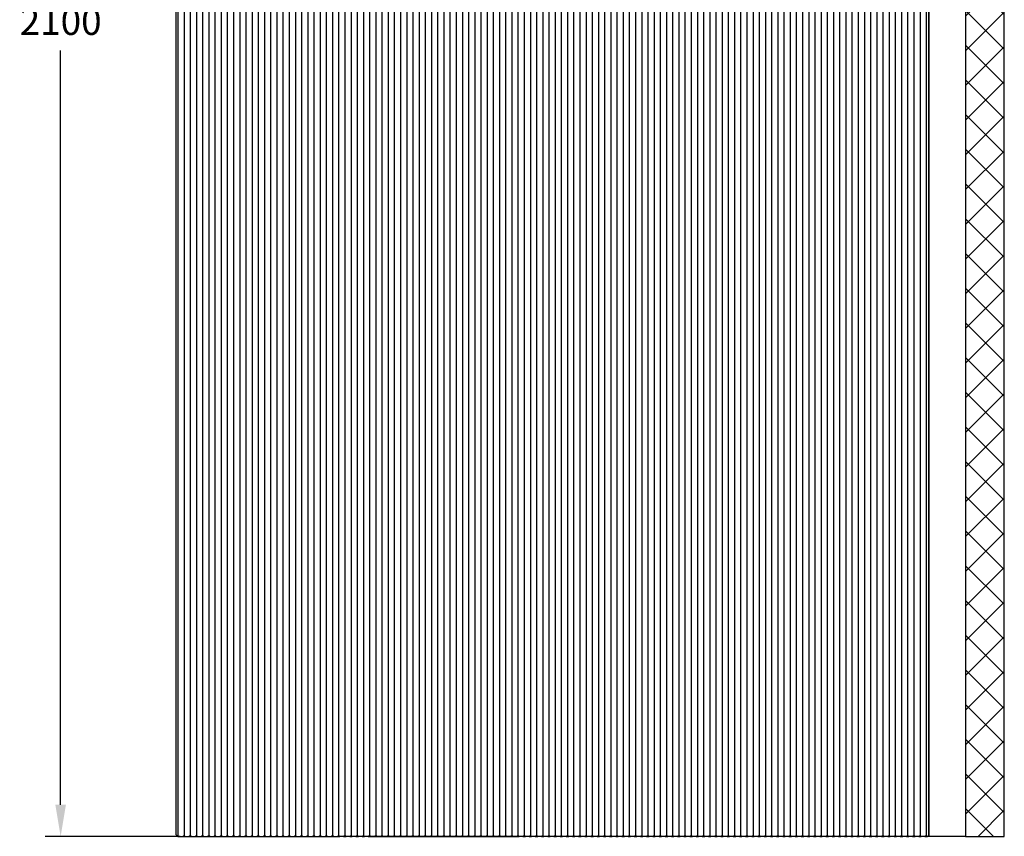
# Model space of a CAD drawing. Units: inches. Extents: x 8289 to 11752, y 282 to 6097.
# Drawn here: x 8994 to 10267, y 1872 to 2929 of the extents above; entities that cross this region are included whole.
import ezdxf

# ---------------------------------------------------------------- set-up
doc = ezdxf.new("R2010")
doc.units = ezdxf.units.IN
doc.header["$MEASUREMENT"] = 0
doc.styles.get("Standard").update_dxf_attribs({"font": 'arial.ttf'})
doc.dimstyles.new('ISO-25$0', dxfattribs={"dimtxt": 2.5, "dimasz": 2.5, "dimexe": 1.25, "dimexo": 0.625, "dimtad": 1, "dimdsep": 46, "dimtxsty": 'Standard', "dimcen": 2.5, "dimadec": 0, "dimazin": 0, "dimtfac": 1, "dimtofl": 0, "dimtmove": 0, "dimatfit": 3, "dimfxl": 1, "dimarcsym": 0})

# ---------------------------------------------------------------- blocks, each defined once
blk = doc.blocks.new('*D6')
at = {"color": 0, "lineweight": -2, "transparency": 16777216}
for p, q in [((9444.4, 3971.9), (9026.7, 3971.9)), ((9046.7, 3931.1), (9046.7, 2955.1)), ((9046.7, 1912.7), (9046.7, 2888.8)), ((9201.5, 1871.9), (9026.7, 1871.9))]:
    blk.add_line(p, q, dxfattribs=at)
at = {"color": 0, "transparency": 16777216}
for points in [[(9039.9, 3931.1), (9053.5, 3931.1), (9046.7, 3971.9)], [(9039.9, 1912.7), (9053.5, 1912.7), (9046.7, 1871.9)]]:
    blk.add_solid(points, dxfattribs=at)
at = {"layer": 'Defpoints', "color": 0, "transparency": 16777216}
for p in [(9444.4, 3971.9), (9046.7, 1871.9), (9201.5, 1871.9)]:
    blk.add_point(p, dxfattribs=at)
at = {"color": 0, "transparency": 16777216, "insert": (9046.7, 2921.9), "char_height": 35, "attachment_point": 5}
blk.add_mtext('2100', dxfattribs=at)

msp = doc.modelspace()

# ---------------------------------------------------------------- hatches: boundary and pattern name
at = {"ltscale": 3}
h = msp.add_hatch(dxfattribs=at)
h.set_pattern_fill('ANSI37', color=1, scale=10)
h.set_pattern_definition([(45, (7302.366, -8737.453), (-22.45064, 22.45064), []), (135, (7302.366, -8737.453), (-22.45064, -22.45064), [])])
h.paths.add_polyline_path([(10267.3, 4021.9), (10217.3, 4021.9), (10217.3, 1871.9), (10267.3, 1871.9)])

# ---------------------------------------------------------------- linework, layer by layer
at = {"color": 7, "linetype": 'Continuous', "lineweight": 25}
for p, q in [((9374.3, 3961.3), (9374.3, 1872.9)), ((9382.3, 3963.6), (9382.3, 1872.9)), ((9390.3, 3965.6), (9390.3, 1872.9)), ((9398.3, 3967.3), (9398.3, 1872.9)), ((9406.3, 3968.7), (9406.3, 1872.9)), ((9414.3, 3969.9), (9414.3, 1872.9)), ((9422.3, 3970.8), (9422.3, 1872.9)), ((9430.3, 3970.9), (9430.3, 1872.9)), ((9438.3, 3970.9), (9438.3, 1872.9)), ((9446.3, 3970.9), (9446.3, 1872.9)), ((9446.3, 3970.9), (9446.3, 1872.9)), ((9454.3, 3970.9), (9454.3, 1872.9)), ((9454.3, 3970.9), (9454.3, 1872.9)), ((9462.3, 3970.9), (9462.3, 1872.9)), ((9462.3, 3970.9), (9462.3, 1872.9)), ((9470.3, 3970.9), (9470.3, 1872.9)), ((9470.3, 3970.9), (9470.3, 1872.9)), ((9478.3, 3970.9), (9478.3, 1872.9)), ((9478.3, 3970.9), (9478.3, 1872.9)), ((9486.3, 3970.9), (9486.3, 1872.9)), ((9486.3, 3970.9), (9486.3, 1872.9)), ((9494.3, 3970.9), (9494.3, 1872.9)), ((9494.3, 3970.9), (9494.3, 1872.9)), ((9502.3, 3970.9), (9502.3, 1872.9)), ((9502.3, 3970.9), (9502.3, 1872.9)), ((9510.3, 3970.9), (9510.3, 1872.9)), ((9510.3, 3970.9), (9510.3, 1872.9)), ((9518.3, 3970.9), (9518.3, 1872.9)), ((9518.3, 3970.9), (9518.3, 1872.9)), ((9526.3, 3970.9), (9526.3, 1872.9)), ((9526.3, 3970.9), (9526.3, 1872.9)), ((9534.3, 3970.9), (9534.3, 1872.9)), ((9534.3, 3970.9), (9534.3, 1872.9)), ((9542.3, 3970.9), (9542.3, 1872.9)), ((9542.3, 3970.9), (9542.3, 1872.9)), ((9550.3, 3970.9), (9550.3, 1872.9)), ((9550.3, 3970.9), (9550.3, 1872.9)), ((9558.3, 3970.9), (9558.3, 1872.9)), ((9558.3, 3970.9), (9558.3, 1872.9)), ((9566.3, 3970.9), (9566.3, 1872.9)), ((9566.3, 3970.9), (9566.3, 1872.9)), ((9574.3, 3970.9), (9574.3, 1872.9)), ((9574.3, 3970.9), (9574.3, 1872.9)), ((9582.3, 3970.9), (9582.3, 1872.9)), ((9582.3, 3970.9), (9582.3, 1872.9)), ((9590.3, 3970.9), (9590.3, 1872.9)), ((9590.3, 3970.9), (9590.3, 1872.9)), ((9598.3, 3970.9), (9598.3, 1872.9)), ((9598.3, 3970.9), (9598.3, 1872.9)), ((9606.3, 3970.9), (9606.3, 1872.9)), ((9606.3, 3970.9), (9606.3, 1872.9)), ((9614.3, 3970.9), (9614.3, 1872.9)), ((9614.3, 3970.9), (9614.3, 1872.9)), ((9622.3, 3970.9), (9622.3, 1872.9)), ((9622.3, 3970.9), (9622.3, 1872.9)), ((9630.3, 3970.9), (9630.3, 1872.9)), ((9630.3, 3970.9), (9630.3, 1872.9)), ((9638.3, 3970.9), (9638.3, 1872.9)), ((9638.3, 3970.9), (9638.3, 1872.9)), ((9646.3, 3970.9), (9646.3, 1872.9)), ((9654.3, 3970.9), (9654.3, 1872.9)), ((9662.3, 3970.9), (9662.3, 1872.9)), ((9670.3, 3970.9), (9670.3, 1872.9)), ((9678.3, 3970.9), (9678.3, 1872.9)), ((9686.3, 3970.9), (9686.3, 1872.9)), ((9694.3, 3970.9), (9694.3, 1872.9)), ((9702.3, 3970.9), (9702.3, 1872.9)), ((9710.3, 3970.9), (9710.3, 1872.9)), ((9718.3, 3970.9), (9718.3, 1872.9)), ((9726.3, 3970.9), (9726.3, 1872.9)), ((9734.3, 3970.9), (9734.3, 1872.9)), ((9742.3, 3970.9), (9742.3, 1872.9)), ((9750.3, 3970.9), (9750.3, 1872.9)), ((9758.3, 3970.9), (9758.3, 1872.9)), ((9766.3, 3970.9), (9766.3, 1872.9)), ((9774.3, 3970.9), (9774.3, 1872.9)), ((9782.3, 3970.9), (9782.3, 1872.9)), ((9790.3, 3970.9), (9790.3, 1872.9)), ((9798.3, 3970.9), (9798.3, 1872.9)), ((9806.3, 3970.9), (9806.3, 1872.9)), ((9814.3, 3970.9), (9814.3, 1872.9)), ((9822.3, 3970.9), (9822.3, 1872.9)), ((9830.3, 3970.9), (9830.3, 1872.9)), ((9838.3, 3970.9), (9838.3, 1872.9)), ((9846.3, 3970.9), (9846.3, 1872.9)), ((9854.3, 3970.9), (9854.3, 1872.9)), ((9862.3, 3970.9), (9862.3, 1872.9)), ((9870.3, 3970.9), (9870.3, 1872.9)), ((9878.3, 3970.9), (9878.3, 1872.9)), ((9886.3, 3970.9), (9886.3, 1872.9)), ((9894.3, 3970.9), (9894.3, 1872.9)), ((9902.3, 3970.9), (9902.3, 1872.9)), ((9910.3, 3970.9), (9910.3, 1872.9)), ((9918.3, 3970.9), (9918.3, 1872.9)), ((9926.3, 3970.9), (9926.3, 1872.9)), ((9934.3, 3970.9), (9934.3, 1872.9)), ((9942.3, 3970.9), (9942.3, 1872.9)), ((9950.3, 3970.9), (9950.3, 1872.9)), ((9958.3, 3970.9), (9958.3, 1872.9)), ((9966.3, 3970.9), (9966.3, 1872.9)), ((9974.3, 3970.9), (9974.3, 1872.9)), ((9982.3, 3970.9), (9982.3, 1872.9)), ((9990.3, 3970.9), (9990.3, 1872.9)), ((9998.3, 3970.9), (9998.3, 1872.9)), ((10006.3, 3970.9), (10006.3, 1872.9)), ((10014.3, 3970.9), (10014.3, 1872.9)), ((10022.3, 3970.9), (10022.3, 1872.9)), ((10030.3, 3970.9), (10030.3, 1872.9)), ((10038.3, 3970.9), (10038.3, 1872.9)), ((10046.3, 3970.9), (10046.3, 1872.9)), ((10054.3, 3970.9), (10054.3, 1872.9)), ((10062.3, 3970.9), (10062.3, 1872.9)), ((10070.3, 3970.9), (10070.3, 1872.9)), ((10078.3, 3970.9), (10078.3, 1872.9)), ((10086.3, 3970.9), (10086.3, 1872.9)), ((10094.3, 3970.9), (10094.3, 1872.9)), ((10102.3, 3970.9), (10102.3, 1872.9)), ((10110.3, 3970.9), (10110.3, 1872.9)), ((10118.3, 3970.9), (10118.3, 1872.9)), ((10126.3, 3970.9), (10126.3, 1872.9)), ((10134.3, 3970.9), (10134.3, 1872.9)), ((10142.3, 3970.9), (10142.3, 1872.9)), ((10150.3, 3970.9), (10150.3, 1872.9)), ((10158.3, 3970.9), (10158.3, 1872.9)), ((10166.3, 3970.9), (10166.3, 1872.9)), ((10169.3, 3965.2), (10169.3, 1871.9)), ((10217.3, 3965.2), (10217.3, 1871.9)), ((9342.3, 3949.3), (9342.3, 1872.9)), ((9350.3, 3952.8), (9350.3, 1872.9)), ((9358.3, 3955.9), (9358.3, 1872.9)), ((9366.3, 3958.8), (9366.3, 1872.9)), ((9318.3, 3936.7), (9318.3, 1872.9)), ((9326.3, 3941.3), (9326.3, 1872.9)), ((9334.3, 3945.4), (9334.3, 1872.9)), ((9302.3, 3926.3), (9302.3, 1872.9)), ((9310.3, 3931.7), (9310.3, 1872.9)), ((9286.3, 3914), (9286.3, 1872.9)), ((9294.3, 3920.4), (9294.3, 1872.9)), ((9270.3, 3899.5), (9270.3, 1872.9)), ((9278.3, 3907.1), (9278.3, 1872.9)), ((9262.3, 3891.2), (9262.3, 1872.9)), ((9246.3, 3871.9), (9246.3, 1872.9)), ((9254.3, 3882), (9254.3, 1872.9)), ((9238.3, 3860.6), (9238.3, 1872.9)), ((9230.3, 3847.8), (9230.3, 1872.9)), ((9222.3, 3832.9), (9222.3, 1872.9)), ((9214.3, 3815), (9214.3, 1872.9)), ((9206.3, 3791.9), (9206.3, 1872.9)), ((9198.3, 3753.3), (9198.3, 1872.9)), ((9196.3, 1873.9), (9196.3, 3721.9)), ((9198.3, 1872.9), (9198.3, 1872.9)), ((9198.3, 1872.9), (9198.3, 1871.9)), ((9198.3, 1871.9), (9199.9, 1871.9)), ((9199.9, 1871.9), (9204.7, 1871.9)), ((9204.7, 1871.9), (9207.9, 1871.9)), ((9207.9, 1871.9), (9212.7, 1871.9)), ((9212.7, 1871.9), (9215.9, 1871.9)), ((9215.9, 1871.9), (9220.7, 1871.9)), ((9220.7, 1871.9), (9223.9, 1871.9)), ((9223.9, 1871.9), (9228.7, 1871.9)), ((9228.7, 1871.9), (9231.9, 1871.9)), ((9231.9, 1871.9), (9236.7, 1871.9)), ((9236.7, 1871.9), (9239.9, 1871.9)), ((9239.9, 1871.9), (9244.7, 1871.9)), ((9244.7, 1871.9), (9247.9, 1871.9)), ((9247.9, 1871.9), (9252.7, 1871.9)), ((9252.7, 1871.9), (9255.9, 1871.9)), ((9255.9, 1871.9), (9260.7, 1871.9)), ((9260.7, 1871.9), (9263.9, 1871.9)), ((9263.9, 1871.9), (9268.7, 1871.9)), ((9268.7, 1871.9), (9271.9, 1871.9)), ((9271.9, 1871.9), (9276.7, 1871.9)), ((9276.7, 1871.9), (9279.9, 1871.9)), ((9279.9, 1871.9), (9284.7, 1871.9)), ((9284.7, 1871.9), (9287.9, 1871.9)), ((9287.9, 1871.9), (9292.7, 1871.9)), ((9292.7, 1871.9), (9295.9, 1871.9)), ((9295.9, 1871.9), (9300.7, 1871.9)), ((9300.7, 1871.9), (9303.9, 1871.9)), ((9303.9, 1871.9), (9308.7, 1871.9)), ((9308.7, 1871.9), (9311.9, 1871.9)), ((9311.9, 1871.9), (9316.7, 1871.9)), ((9316.7, 1871.9), (9319.9, 1871.9)), ((9319.9, 1871.9), (9324.7, 1871.9)), ((9324.7, 1871.9), (9327.9, 1871.9)), ((9327.9, 1871.9), (9332.7, 1871.9)), ((9332.7, 1871.9), (9335.9, 1871.9)), ((9335.9, 1871.9), (9340.7, 1871.9)), ((9340.7, 1871.9), (9343.9, 1871.9)), ((9343.9, 1871.9), (9348.7, 1871.9)), ((9348.7, 1871.9), (9351.9, 1871.9)), ((9351.9, 1871.9), (9356.7, 1871.9)), ((9356.7, 1871.9), (9359.9, 1871.9)), ((9359.9, 1871.9), (9364.7, 1871.9)), ((9364.7, 1871.9), (9367.9, 1871.9)), ((9367.9, 1871.9), (9372.7, 1871.9)), ((9372.7, 1871.9), (9375.9, 1871.9)), ((9375.9, 1871.9), (9380.7, 1871.9)), ((9380.7, 1871.9), (9383.9, 1871.9)), ((9383.9, 1871.9), (9388.7, 1871.9)), ((9388.7, 1871.9), (9391.9, 1871.9)), ((9391.9, 1871.9), (9396.7, 1871.9)), ((9396.7, 1871.9), (9399.9, 1871.9)), ((9399.9, 1871.9), (9404.7, 1871.9)), ((9404.7, 1871.9), (9407.9, 1871.9)), ((9412.7, 1871.9), (9407.9, 1871.9)), ((9412.7, 1871.9), (9415.9, 1871.9)), ((9420.7, 1871.9), (9415.9, 1871.9)), ((9420.7, 1871.9), (9423.9, 1871.9)), ((9428.7, 1871.9), (9423.9, 1871.9)), ((9428.7, 1871.9), (9431.9, 1871.9)), ((9436.7, 1871.9), (9431.9, 1871.9)), ((9436.7, 1871.9), (9439.9, 1871.9)), ((9444.7, 1871.9), (9439.9, 1871.9)), ((9444.7, 1871.9), (9639.9, 1871.9)), ((9444.7, 1871.9), (9447.9, 1871.9)), ((9444.7, 1871.9), (9447.9, 1871.9)), ((9452.7, 1871.9), (9447.9, 1871.9)), ((9452.7, 1871.9), (9447.9, 1871.9)), ((9452.7, 1871.9), (9455.9, 1871.9)), ((9452.7, 1871.9), (9455.9, 1871.9)), ((9460.7, 1871.9), (9455.9, 1871.9)), ((9460.7, 1871.9), (9455.9, 1871.9)), ((9460.7, 1871.9), (9463.9, 1871.9)), ((9460.7, 1871.9), (9463.9, 1871.9)), ((9468.7, 1871.9), (9463.9, 1871.9)), ((9468.7, 1871.9), (9463.9, 1871.9)), ((9468.7, 1871.9), (9471.9, 1871.9)), ((9468.7, 1871.9), (9471.9, 1871.9)), ((9476.7, 1871.9), (9471.9, 1871.9)), ((9476.7, 1871.9), (9471.9, 1871.9)), ((9476.7, 1871.9), (9479.9, 1871.9)), ((9476.7, 1871.9), (9479.9, 1871.9)), ((9484.7, 1871.9), (9479.9, 1871.9)), ((9484.7, 1871.9), (9479.9, 1871.9)), ((9484.7, 1871.9), (9487.9, 1871.9)), ((9484.7, 1871.9), (9487.9, 1871.9)), ((9492.7, 1871.9), (9487.9, 1871.9)), ((9492.7, 1871.9), (9487.9, 1871.9)), ((9492.7, 1871.9), (9495.9, 1871.9)), ((9492.7, 1871.9), (9495.9, 1871.9)), ((9500.7, 1871.9), (9495.9, 1871.9)), ((9500.7, 1871.9), (9495.9, 1871.9)), ((9500.7, 1871.9), (9503.9, 1871.9)), ((9500.7, 1871.9), (9503.9, 1871.9)), ((9508.7, 1871.9), (9503.9, 1871.9)), ((9508.7, 1871.9), (9503.9, 1871.9)), ((9508.7, 1871.9), (9511.9, 1871.9)), ((9508.7, 1871.9), (9511.9, 1871.9)), ((9516.7, 1871.9), (9511.9, 1871.9)), ((9516.7, 1871.9), (9511.9, 1871.9)), ((9516.7, 1871.9), (9519.9, 1871.9)), ((9516.7, 1871.9), (9519.9, 1871.9)), ((9524.7, 1871.9), (9519.9, 1871.9)), ((9524.7, 1871.9), (9519.9, 1871.9)), ((9524.7, 1871.9), (9527.9, 1871.9)), ((9524.7, 1871.9), (9527.9, 1871.9)), ((9532.7, 1871.9), (9527.9, 1871.9)), ((9532.7, 1871.9), (9527.9, 1871.9)), ((9532.7, 1871.9), (9535.9, 1871.9)), ((9532.7, 1871.9), (9535.9, 1871.9)), ((9540.7, 1871.9), (9535.9, 1871.9)), ((9540.7, 1871.9), (9535.9, 1871.9)), ((9540.7, 1871.9), (9543.9, 1871.9)), ((9540.7, 1871.9), (9543.9, 1871.9)), ((9548.7, 1871.9), (9543.9, 1871.9)), ((9548.7, 1871.9), (9543.9, 1871.9)), ((9548.7, 1871.9), (9551.9, 1871.9)), ((9548.7, 1871.9), (9551.9, 1871.9)), ((9556.7, 1871.9), (9551.9, 1871.9)), ((9556.7, 1871.9), (9551.9, 1871.9)), ((9556.7, 1871.9), (9559.9, 1871.9)), ((9556.7, 1871.9), (9559.9, 1871.9)), ((9564.7, 1871.9), (9559.9, 1871.9)), ((9564.7, 1871.9), (9559.9, 1871.9)), ((9564.7, 1871.9), (9567.9, 1871.9)), ((9564.7, 1871.9), (9567.9, 1871.9)), ((9572.7, 1871.9), (9567.9, 1871.9)), ((9572.7, 1871.9), (9567.9, 1871.9)), ((9572.7, 1871.9), (9575.9, 1871.9)), ((9572.7, 1871.9), (9575.9, 1871.9)), ((9580.7, 1871.9), (9575.9, 1871.9)), ((9580.7, 1871.9), (9575.9, 1871.9)), ((9580.7, 1871.9), (9583.9, 1871.9)), ((9580.7, 1871.9), (9583.9, 1871.9)), ((9588.7, 1871.9), (9583.9, 1871.9)), ((9588.7, 1871.9), (9583.9, 1871.9)), ((9588.7, 1871.9), (9591.9, 1871.9)), ((9588.7, 1871.9), (9591.9, 1871.9)), ((9596.7, 1871.9), (9591.9, 1871.9)), ((9596.7, 1871.9), (9591.9, 1871.9)), ((9596.7, 1871.9), (9599.9, 1871.9)), ((9596.7, 1871.9), (9599.9, 1871.9)), ((9604.7, 1871.9), (9599.9, 1871.9)), ((9604.7, 1871.9), (9599.9, 1871.9)), ((9604.7, 1871.9), (9607.9, 1871.9)), ((9604.7, 1871.9), (9607.9, 1871.9)), ((9612.7, 1871.9), (9607.9, 1871.9)), ((9612.7, 1871.9), (9607.9, 1871.9)), ((9612.7, 1871.9), (9615.9, 1871.9)), ((9612.7, 1871.9), (9615.9, 1871.9)), ((9620.7, 1871.9), (9615.9, 1871.9)), ((9620.7, 1871.9), (9615.9, 1871.9)), ((9620.7, 1871.9), (9623.9, 1871.9)), ((9620.7, 1871.9), (9623.9, 1871.9)), ((9628.7, 1871.9), (9623.9, 1871.9)), ((9628.7, 1871.9), (9623.9, 1871.9)), ((9628.7, 1871.9), (9631.9, 1871.9)), ((9628.7, 1871.9), (9631.9, 1871.9)), ((9636.7, 1871.9), (9631.9, 1871.9)), ((9636.7, 1871.9), (9631.9, 1871.9)), ((9636.7, 1871.9), (9639.9, 1871.9)), ((9636.7, 1871.9), (9639.9, 1871.9)), ((9644.7, 1871.9), (9639.9, 1871.9)), ((9644.7, 1871.9), (9647.9, 1871.9)), ((9652.7, 1871.9), (9647.9, 1871.9)), ((9652.7, 1871.9), (9655.9, 1871.9)), ((9660.7, 1871.9), (9655.9, 1871.9)), ((9660.7, 1871.9), (9663.9, 1871.9)), ((9668.7, 1871.9), (9663.9, 1871.9)), ((9668.7, 1871.9), (9671.9, 1871.9)), ((9676.7, 1871.9), (9671.9, 1871.9)), ((9676.7, 1871.9), (9679.9, 1871.9)), ((9684.7, 1871.9), (9679.9, 1871.9)), ((9684.7, 1871.9), (9687.9, 1871.9)), ((9692.7, 1871.9), (9687.9, 1871.9)), ((9692.7, 1871.9), (9695.9, 1871.9)), ((9700.7, 1871.9), (9695.9, 1871.9)), ((9700.7, 1871.9), (9703.9, 1871.9)), ((9708.7, 1871.9), (9703.9, 1871.9)), ((9708.7, 1871.9), (9711.9, 1871.9)), ((9716.7, 1871.9), (9711.9, 1871.9)), ((9716.7, 1871.9), (9719.9, 1871.9)), ((9724.7, 1871.9), (9719.9, 1871.9)), ((9724.7, 1871.9), (9727.9, 1871.9)), ((9732.7, 1871.9), (9727.9, 1871.9)), ((9732.7, 1871.9), (9735.9, 1871.9)), ((9740.7, 1871.9), (9735.9, 1871.9)), ((9740.7, 1871.9), (9743.9, 1871.9)), ((9748.7, 1871.9), (9743.9, 1871.9)), ((9748.7, 1871.9), (9751.9, 1871.9)), ((9756.7, 1871.9), (9751.9, 1871.9)), ((9756.7, 1871.9), (9759.9, 1871.9)), ((9764.7, 1871.9), (9759.9, 1871.9)), ((9764.7, 1871.9), (9767.9, 1871.9)), ((9772.7, 1871.9), (9767.9, 1871.9)), ((9772.7, 1871.9), (9775.9, 1871.9)), ((9780.7, 1871.9), (9775.9, 1871.9)), ((9780.7, 1871.9), (9783.9, 1871.9)), ((9788.7, 1871.9), (9783.9, 1871.9)), ((9788.7, 1871.9), (9791.9, 1871.9)), ((9796.7, 1871.9), (9791.9, 1871.9)), ((9796.7, 1871.9), (9799.9, 1871.9)), ((9804.7, 1871.9), (9799.9, 1871.9)), ((9804.7, 1871.9), (9807.9, 1871.9)), ((9812.7, 1871.9), (9807.9, 1871.9)), ((9812.7, 1871.9), (9815.9, 1871.9)), ((9820.7, 1871.9), (9815.9, 1871.9)), ((9820.7, 1871.9), (9823.9, 1871.9)), ((9828.7, 1871.9), (9823.9, 1871.9)), ((9828.7, 1871.9), (9831.9, 1871.9)), ((9836.7, 1871.9), (9831.9, 1871.9)), ((9836.7, 1871.9), (9839.9, 1871.9)), ((9844.7, 1871.9), (9839.9, 1871.9)), ((9844.7, 1871.9), (9847.9, 1871.9)), ((9852.7, 1871.9), (9847.9, 1871.9)), ((9852.7, 1871.9), (9855.9, 1871.9)), ((9860.7, 1871.9), (9855.9, 1871.9)), ((9860.7, 1871.9), (9863.9, 1871.9)), ((9868.7, 1871.9), (9863.9, 1871.9)), ((9868.7, 1871.9), (9871.9, 1871.9)), ((9876.7, 1871.9), (9871.9, 1871.9)), ((9876.7, 1871.9), (9879.9, 1871.9)), ((9884.7, 1871.9), (9879.9, 1871.9)), ((9884.7, 1871.9), (9887.9, 1871.9)), ((9892.7, 1871.9), (9887.9, 1871.9)), ((9892.7, 1871.9), (9895.9, 1871.9)), ((9900.7, 1871.9), (9895.9, 1871.9)), ((9900.7, 1871.9), (9903.9, 1871.9)), ((9908.7, 1871.9), (9903.9, 1871.9)), ((9908.7, 1871.9), (9911.9, 1871.9)), ((9916.7, 1871.9), (9911.9, 1871.9)), ((9916.7, 1871.9), (9919.9, 1871.9)), ((9924.7, 1871.9), (9919.9, 1871.9)), ((9924.7, 1871.9), (9927.9, 1871.9)), ((9932.7, 1871.9), (9927.9, 1871.9)), ((9932.7, 1871.9), (9935.9, 1871.9)), ((9940.7, 1871.9), (9935.9, 1871.9)), ((9940.7, 1871.9), (9943.9, 1871.9)), ((9948.7, 1871.9), (9943.9, 1871.9)), ((9948.7, 1871.9), (9951.9, 1871.9)), ((9956.7, 1871.9), (9951.9, 1871.9)), ((9956.7, 1871.9), (9959.9, 1871.9)), ((9964.7, 1871.9), (9959.9, 1871.9)), ((9964.7, 1871.9), (9967.9, 1871.9)), ((9972.7, 1871.9), (9967.9, 1871.9)), ((9972.7, 1871.9), (9975.9, 1871.9)), ((9980.7, 1871.9), (9975.9, 1871.9)), ((9980.7, 1871.9), (9983.9, 1871.9)), ((9988.7, 1871.9), (9983.9, 1871.9)), ((9988.7, 1871.9), (9991.9, 1871.9)), ((9996.7, 1871.9), (9991.9, 1871.9)), ((9996.7, 1871.9), (9999.9, 1871.9)), ((10004.7, 1871.9), (9999.9, 1871.9)), ((10004.7, 1871.9), (10007.9, 1871.9)), ((10012.7, 1871.9), (10007.9, 1871.9)), ((10012.7, 1871.9), (10015.9, 1871.9)), ((10020.7, 1871.9), (10015.9, 1871.9)), ((10020.7, 1871.9), (10023.9, 1871.9)), ((10028.7, 1871.9), (10023.9, 1871.9)), ((10028.7, 1871.9), (10031.9, 1871.9)), ((10036.7, 1871.9), (10031.9, 1871.9)), ((10036.7, 1871.9), (10039.9, 1871.9)), ((10044.7, 1871.9), (10039.9, 1871.9)), ((10044.7, 1871.9), (10047.9, 1871.9)), ((10052.7, 1871.9), (10047.9, 1871.9)), ((10052.7, 1871.9), (10055.9, 1871.9)), ((10060.7, 1871.9), (10055.9, 1871.9)), ((10060.7, 1871.9), (10063.9, 1871.9)), ((10068.7, 1871.9), (10063.9, 1871.9)), ((10068.7, 1871.9), (10071.9, 1871.9)), ((10076.7, 1871.9), (10071.9, 1871.9)), ((10076.7, 1871.9), (10079.9, 1871.9)), ((10084.7, 1871.9), (10079.9, 1871.9)), ((10084.7, 1871.9), (10087.9, 1871.9)), ((10092.7, 1871.9), (10087.9, 1871.9)), ((10092.7, 1871.9), (10095.9, 1871.9)), ((10100.7, 1871.9), (10095.9, 1871.9)), ((10100.7, 1871.9), (10103.9, 1871.9)), ((10108.7, 1871.9), (10103.9, 1871.9)), ((10108.7, 1871.9), (10111.9, 1871.9)), ((10116.7, 1871.9), (10111.9, 1871.9)), ((10116.7, 1871.9), (10119.9, 1871.9)), ((10124.7, 1871.9), (10119.9, 1871.9)), ((10124.7, 1871.9), (10127.9, 1871.9)), ((10132.7, 1871.9), (10127.9, 1871.9)), ((10132.7, 1871.9), (10135.9, 1871.9)), ((10140.7, 1871.9), (10135.9, 1871.9)), ((10140.7, 1871.9), (10143.9, 1871.9)), ((10148.7, 1871.9), (10143.9, 1871.9)), ((10148.7, 1871.9), (10151.9, 1871.9)), ((10156.7, 1871.9), (10151.9, 1871.9)), ((10156.7, 1871.9), (10159.9, 1871.9)), ((10164.7, 1871.9), (10159.9, 1871.9)), ((10164.7, 1871.9), (10167.9, 1871.9)), ((10217.3, 1871.9), (10167.9, 1871.9)), ((10217.3, 1871.9), (10169.8, 1871.9))]:
    msp.add_line(p, q, dxfattribs=at)
at = {"color": 8, "linetype": 'Continuous', "lineweight": 25}
msp.add_line((10169.8, 3965.2), (10169.8, 1871.9), dxfattribs=at)
msp.add_lwpolyline([(10267.3, 4021.9), (10217.3, 4021.9), (10217.3, 1871.9), (10267.3, 1871.9)], close=True)
at = {"color": 7, "linetype": 'Continuous', "lineweight": 25}
for centre, radius, start, end in [((9198.3, 1873.9), 2, 216.3892, 270), ((9202.3, 1877.5), 6.08, 229.2027, 246.6077), ((9202.3, 1877.5), 6.08, 293.3923, 311.1121), ((9210.3, 1877.5), 6.08, 228.8879, 246.6077), ((9210.3, 1877.5), 6.08, 293.3923, 311.1121), ((9218.3, 1877.5), 6.08, 228.8879, 246.6077), ((9218.3, 1877.5), 6.08, 293.3923, 311.1121), ((9226.3, 1877.5), 6.08, 228.8879, 246.6077), ((9226.3, 1877.5), 6.08, 293.3923, 311.1121), ((9234.3, 1877.5), 6.08, 228.8879, 246.6077), ((9234.3, 1877.5), 6.08, 293.3923, 311.1121), ((9242.3, 1877.5), 6.08, 228.8879, 246.6077), ((9242.3, 1877.5), 6.08, 293.3923, 311.1121), ((9250.3, 1877.5), 6.08, 228.8879, 246.6077), ((9250.3, 1877.5), 6.08, 293.3923, 311.1121), ((9258.3, 1877.5), 6.08, 228.8879, 246.6077), ((9258.3, 1877.5), 6.08, 293.3923, 311.1121), ((9266.3, 1877.5), 6.08, 228.8879, 246.6077), ((9266.3, 1877.5), 6.08, 293.3923, 311.1121), ((9274.3, 1877.5), 6.08, 228.8879, 246.6077), ((9274.3, 1877.5), 6.08, 293.3923, 311.1121), ((9282.3, 1877.5), 6.08, 228.8879, 246.6077), ((9282.3, 1877.5), 6.08, 293.3923, 311.1121), ((9290.3, 1877.5), 6.08, 228.8879, 246.6077), ((9290.3, 1877.5), 6.08, 293.3923, 311.1121), ((9298.3, 1877.5), 6.08, 228.8879, 246.6077), ((9298.3, 1877.5), 6.08, 293.3923, 311.1121), ((9306.3, 1877.5), 6.08, 228.8879, 246.6077), ((9306.3, 1877.5), 6.08, 293.3923, 311.1121), ((9314.3, 1877.5), 6.08, 228.8879, 246.6077), ((9314.3, 1877.5), 6.08, 293.3923, 311.1121), ((9322.3, 1877.5), 6.08, 228.8879, 246.6077), ((9322.3, 1877.5), 6.08, 293.3923, 311.1121), ((9330.3, 1877.5), 6.08, 228.8879, 246.6077), ((9330.3, 1877.5), 6.08, 293.3923, 311.1121), ((9338.3, 1877.5), 6.08, 228.8879, 246.6077), ((9338.3, 1877.5), 6.08, 293.3923, 311.1121), ((9346.3, 1877.5), 6.08, 228.8879, 246.6077), ((9346.3, 1877.5), 6.08, 293.3923, 311.1121), ((9354.3, 1877.5), 6.08, 228.8879, 246.6077), ((9354.3, 1877.5), 6.08, 293.3923, 311.1121), ((9362.3, 1877.5), 6.08, 228.8879, 246.6077), ((9362.3, 1877.5), 6.08, 293.3923, 311.1121), ((9370.3, 1877.5), 6.08, 228.8879, 246.6077), ((9370.3, 1877.5), 6.08, 293.3923, 311.1121), ((9378.3, 1877.5), 6.08, 228.8879, 246.6077), ((9378.3, 1877.5), 6.08, 293.3923, 311.1121), ((9386.3, 1877.5), 6.08, 228.8879, 246.6077), ((9386.3, 1877.5), 6.08, 293.3923, 311.1121), ((9394.3, 1877.5), 6.08, 228.8879, 246.6077), ((9394.3, 1877.5), 6.08, 293.3923, 311.1121), ((9402.3, 1877.5), 6.08, 228.8879, 246.6077), ((9402.3, 1877.5), 6.08, 293.3923, 311.1121), ((9410.3, 1877.5), 6.08, 228.8879, 246.6077), ((9410.3, 1877.5), 6.08, 293.3923, 311.1121), ((9418.3, 1877.5), 6.08, 228.8879, 246.6077), ((9418.3, 1877.5), 6.08, 293.3923, 311.1121), ((9426.3, 1877.5), 6.08, 228.8879, 246.6077), ((9426.3, 1877.5), 6.08, 293.3923, 311.1121), ((9434.3, 1877.5), 6.08, 228.8879, 246.6077), ((9434.3, 1877.5), 6.08, 293.3923, 311.1121), ((9442.3, 1877.5), 6.08, 228.8879, 246.6077), ((9442.3, 1877.5), 6.08, 293.3923, 311.1121), ((9442.3, 1877.5), 6.08, 293.3923, 311.1121), ((9450.3, 1877.5), 6.08, 228.8879, 246.6077), ((9450.3, 1877.5), 6.08, 228.8879, 246.6077), ((9450.3, 1877.5), 6.08, 293.3923, 311.1121), ((9450.3, 1877.5), 6.08, 293.3923, 311.1121), ((9458.3, 1877.5), 6.08, 228.8879, 246.6077), ((9458.3, 1877.5), 6.08, 228.8879, 246.6077), ((9458.3, 1877.5), 6.08, 293.3923, 311.1121), ((9458.3, 1877.5), 6.08, 293.3923, 311.1121), ((9466.3, 1877.5), 6.08, 228.8879, 246.6077), ((9466.3, 1877.5), 6.08, 228.8879, 246.6077), ((9466.3, 1877.5), 6.08, 293.3923, 311.1121), ((9466.3, 1877.5), 6.08, 293.3923, 311.1121), ((9474.3, 1877.5), 6.08, 228.8879, 246.6077), ((9474.3, 1877.5), 6.08, 228.8879, 246.6077), ((9474.3, 1877.5), 6.08, 293.3923, 311.1121), ((9474.3, 1877.5), 6.08, 293.3923, 311.1121), ((9482.3, 1877.5), 6.08, 228.8879, 246.6077), ((9482.3, 1877.5), 6.08, 228.8879, 246.6077), ((9482.3, 1877.5), 6.08, 293.3923, 311.1121), ((9482.3, 1877.5), 6.08, 293.3923, 311.1121), ((9490.3, 1877.5), 6.08, 228.8879, 246.6077), ((9490.3, 1877.5), 6.08, 228.8879, 246.6077), ((9490.3, 1877.5), 6.08, 293.3923, 311.1121), ((9490.3, 1877.5), 6.08, 293.3923, 311.1121), ((9498.3, 1877.5), 6.08, 228.8879, 246.6077), ((9498.3, 1877.5), 6.08, 228.8879, 246.6077), ((9498.3, 1877.5), 6.08, 293.3923, 311.1121), ((9498.3, 1877.5), 6.08, 293.3923, 311.1121), ((9506.3, 1877.5), 6.08, 228.8879, 246.6077), ((9506.3, 1877.5), 6.08, 228.8879, 246.6077), ((9506.3, 1877.5), 6.08, 293.3923, 311.1121), ((9506.3, 1877.5), 6.08, 293.3923, 311.1121), ((9514.3, 1877.5), 6.08, 228.8879, 246.6077), ((9514.3, 1877.5), 6.08, 228.8879, 246.6077), ((9514.3, 1877.5), 6.08, 293.3923, 311.1121), ((9514.3, 1877.5), 6.08, 293.3923, 311.1121), ((9522.3, 1877.5), 6.08, 228.8879, 246.6077), ((9522.3, 1877.5), 6.08, 228.8879, 246.6077), ((9522.3, 1877.5), 6.08, 293.3923, 311.1121), ((9522.3, 1877.5), 6.08, 293.3923, 311.1121), ((9530.3, 1877.5), 6.08, 228.8879, 246.6077), ((9530.3, 1877.5), 6.08, 228.8879, 246.6077), ((9530.3, 1877.5), 6.08, 293.3923, 311.1121), ((9530.3, 1877.5), 6.08, 293.3923, 311.1121), ((9538.3, 1877.5), 6.08, 228.8879, 246.6077), ((9538.3, 1877.5), 6.08, 228.8879, 246.6077), ((9538.3, 1877.5), 6.08, 293.3923, 311.1121), ((9538.3, 1877.5), 6.08, 293.3923, 311.1121), ((9546.3, 1877.5), 6.08, 228.8879, 246.6077), ((9546.3, 1877.5), 6.08, 228.8879, 246.6077), ((9546.3, 1877.5), 6.08, 293.3923, 311.1121), ((9546.3, 1877.5), 6.08, 293.3923, 311.1121), ((9554.3, 1877.5), 6.08, 228.8879, 246.6077), ((9554.3, 1877.5), 6.08, 228.8879, 246.6077), ((9554.3, 1877.5), 6.08, 293.3923, 311.1121), ((9554.3, 1877.5), 6.08, 293.3923, 311.1121), ((9562.3, 1877.5), 6.08, 228.8879, 246.6077), ((9562.3, 1877.5), 6.08, 228.8879, 246.6077), ((9562.3, 1877.5), 6.08, 293.3923, 311.1121), ((9562.3, 1877.5), 6.08, 293.3923, 311.1121), ((9570.3, 1877.5), 6.08, 228.8879, 246.6077), ((9570.3, 1877.5), 6.08, 228.8879, 246.6077), ((9570.3, 1877.5), 6.08, 293.3923, 311.1121), ((9570.3, 1877.5), 6.08, 293.3923, 311.1121), ((9578.3, 1877.5), 6.08, 228.8879, 246.6077), ((9578.3, 1877.5), 6.08, 228.8879, 246.6077), ((9578.3, 1877.5), 6.08, 293.3923, 311.1121), ((9578.3, 1877.5), 6.08, 293.3923, 311.1121), ((9586.3, 1877.5), 6.08, 228.8879, 246.6077), ((9586.3, 1877.5), 6.08, 228.8879, 246.6077), ((9586.3, 1877.5), 6.08, 293.3923, 311.1121), ((9586.3, 1877.5), 6.08, 293.3923, 311.1121), ((9594.3, 1877.5), 6.08, 228.8879, 246.6077), ((9594.3, 1877.5), 6.08, 228.8879, 246.6077), ((9594.3, 1877.5), 6.08, 293.3923, 311.1121), ((9594.3, 1877.5), 6.08, 293.3923, 311.1121), ((9602.3, 1877.5), 6.08, 228.8879, 246.6077), ((9602.3, 1877.5), 6.08, 228.8879, 246.6077), ((9602.3, 1877.5), 6.08, 293.3923, 311.1121), ((9602.3, 1877.5), 6.08, 293.3923, 311.1121), ((9610.3, 1877.5), 6.08, 228.8879, 246.6077), ((9610.3, 1877.5), 6.08, 228.8879, 246.6077), ((9610.3, 1877.5), 6.08, 293.3923, 311.1121), ((9610.3, 1877.5), 6.08, 293.3923, 311.1121), ((9618.3, 1877.5), 6.08, 228.8879, 246.6077), ((9618.3, 1877.5), 6.08, 228.8879, 246.6077), ((9618.3, 1877.5), 6.08, 293.3923, 311.1121), ((9618.3, 1877.5), 6.08, 293.3923, 311.1121), ((9626.3, 1877.5), 6.08, 228.8879, 246.6077), ((9626.3, 1877.5), 6.08, 228.8879, 246.6077), ((9626.3, 1877.5), 6.08, 293.3923, 311.1121), ((9626.3, 1877.5), 6.08, 293.3923, 311.1121), ((9634.3, 1877.5), 6.08, 228.8879, 246.6077), ((9634.3, 1877.5), 6.08, 228.8879, 246.6077), ((9634.3, 1877.5), 6.08, 293.3923, 311.1121), ((9634.3, 1877.5), 6.08, 293.3923, 311.1121), ((9642.3, 1877.5), 6.08, 228.8879, 246.6077), ((9642.3, 1877.5), 6.08, 228.8879, 246.6077), ((9642.3, 1877.5), 6.08, 293.3923, 311.1121), ((9650.3, 1877.5), 6.08, 228.8879, 246.6077), ((9650.3, 1877.5), 6.08, 293.3923, 311.1121), ((9658.3, 1877.5), 6.08, 228.8879, 246.6077), ((9658.3, 1877.5), 6.08, 293.3923, 311.1121), ((9666.3, 1877.5), 6.08, 228.8879, 246.6077), ((9666.3, 1877.5), 6.08, 293.3923, 311.1121), ((9674.3, 1877.5), 6.08, 228.8879, 246.6077), ((9674.3, 1877.5), 6.08, 293.3923, 311.1121), ((9682.3, 1877.5), 6.08, 228.8879, 246.6077), ((9682.3, 1877.5), 6.08, 293.3923, 311.1121), ((9690.3, 1877.5), 6.08, 228.8879, 246.6077), ((9690.3, 1877.5), 6.08, 293.3923, 311.1121), ((9698.3, 1877.5), 6.08, 228.8879, 246.6077), ((9698.3, 1877.5), 6.08, 293.3923, 311.1121), ((9706.3, 1877.5), 6.08, 228.8879, 246.6077), ((9706.3, 1877.5), 6.08, 293.3923, 311.1121), ((9714.3, 1877.5), 6.08, 228.8879, 246.6077), ((9714.3, 1877.5), 6.08, 293.3923, 311.1121), ((9722.3, 1877.5), 6.08, 228.8879, 246.6077), ((9722.3, 1877.5), 6.08, 293.3923, 311.1121), ((9730.3, 1877.5), 6.08, 228.8879, 246.6077), ((9730.3, 1877.5), 6.08, 293.3923, 311.1121), ((9738.3, 1877.5), 6.08, 228.8879, 246.6077), ((9738.3, 1877.5), 6.08, 293.3923, 311.1121), ((9746.3, 1877.5), 6.08, 228.8879, 246.6077), ((9746.3, 1877.5), 6.08, 293.3923, 311.1121), ((9754.3, 1877.5), 6.08, 228.8879, 246.6077), ((9754.3, 1877.5), 6.08, 293.3923, 311.1121), ((9762.3, 1877.5), 6.08, 228.8879, 246.6077), ((9762.3, 1877.5), 6.08, 293.3923, 311.1121), ((9770.3, 1877.5), 6.08, 228.8879, 246.6077), ((9770.3, 1877.5), 6.08, 293.3923, 311.1121), ((9778.3, 1877.5), 6.08, 228.8879, 246.6077), ((9778.3, 1877.5), 6.08, 293.3923, 311.1121), ((9786.3, 1877.5), 6.08, 228.8879, 246.6077), ((9786.3, 1877.5), 6.08, 293.3923, 311.1121), ((9794.3, 1877.5), 6.08, 228.8879, 246.6077), ((9794.3, 1877.5), 6.08, 293.3923, 311.1121), ((9802.3, 1877.5), 6.08, 228.8879, 246.6077), ((9802.3, 1877.5), 6.08, 293.3923, 311.1121), ((9810.3, 1877.5), 6.08, 228.8879, 246.6077), ((9810.3, 1877.5), 6.08, 293.3923, 311.1121), ((9818.3, 1877.5), 6.08, 228.8879, 246.6077), ((9818.3, 1877.5), 6.08, 293.3923, 311.1121), ((9826.3, 1877.5), 6.08, 228.8879, 246.6077), ((9826.3, 1877.5), 6.08, 293.3923, 311.1121), ((9834.3, 1877.5), 6.08, 228.8879, 246.6077), ((9834.3, 1877.5), 6.08, 293.3923, 311.1121), ((9842.3, 1877.5), 6.08, 228.8879, 246.6077), ((9842.3, 1877.5), 6.08, 293.3923, 311.1121), ((9850.3, 1877.5), 6.08, 228.8879, 246.6077), ((9850.3, 1877.5), 6.08, 293.3923, 311.1121), ((9858.3, 1877.5), 6.08, 228.8879, 246.6077), ((9858.3, 1877.5), 6.08, 293.3923, 311.1121), ((9866.3, 1877.5), 6.08, 228.8879, 246.6077), ((9866.3, 1877.5), 6.08, 293.3923, 311.1121), ((9874.3, 1877.5), 6.08, 228.8879, 246.6077), ((9874.3, 1877.5), 6.08, 293.3923, 311.1121), ((9882.3, 1877.5), 6.08, 228.8879, 246.6077), ((9882.3, 1877.5), 6.08, 293.3923, 311.1121), ((9890.3, 1877.5), 6.08, 228.8879, 246.6077), ((9890.3, 1877.5), 6.08, 293.3923, 311.1121), ((9898.3, 1877.5), 6.08, 228.8879, 246.6077), ((9898.3, 1877.5), 6.08, 293.3923, 311.1121), ((9906.3, 1877.5), 6.08, 228.8879, 246.6077), ((9906.3, 1877.5), 6.08, 293.3923, 311.1121), ((9914.3, 1877.5), 6.08, 228.8879, 246.6077), ((9914.3, 1877.5), 6.08, 293.3923, 311.1121), ((9922.3, 1877.5), 6.08, 228.8879, 246.6077), ((9922.3, 1877.5), 6.08, 293.3923, 311.1121), ((9930.3, 1877.5), 6.08, 228.8879, 246.6077), ((9930.3, 1877.5), 6.08, 293.3923, 311.1121), ((9938.3, 1877.5), 6.08, 228.8879, 246.6077), ((9938.3, 1877.5), 6.08, 293.3923, 311.1121), ((9946.3, 1877.5), 6.08, 228.8879, 246.6077), ((9946.3, 1877.5), 6.08, 293.3923, 311.1121), ((9954.3, 1877.5), 6.08, 228.8879, 246.6077), ((9954.3, 1877.5), 6.08, 293.3923, 311.1121), ((9962.3, 1877.5), 6.08, 228.8879, 246.6077), ((9962.3, 1877.5), 6.08, 293.3923, 311.1121), ((9970.3, 1877.5), 6.08, 228.8879, 246.6077), ((9970.3, 1877.5), 6.08, 293.3923, 311.1121), ((9978.3, 1877.5), 6.08, 228.8879, 246.6077), ((9978.3, 1877.5), 6.08, 293.3923, 311.1121), ((9986.3, 1877.5), 6.08, 228.8879, 246.6077), ((9986.3, 1877.5), 6.08, 293.3923, 311.1121), ((9994.3, 1877.5), 6.08, 228.8879, 246.6077), ((9994.3, 1877.5), 6.08, 293.3923, 311.1121), ((10002.3, 1877.5), 6.08, 228.8879, 246.6077), ((10002.3, 1877.5), 6.08, 293.3923, 311.1121), ((10010.3, 1877.5), 6.08, 228.8879, 246.6077), ((10010.3, 1877.5), 6.08, 293.3923, 311.1121), ((10018.3, 1877.5), 6.08, 228.8879, 246.6077), ((10018.3, 1877.5), 6.08, 293.3923, 311.1121), ((10026.3, 1877.5), 6.08, 228.8879, 246.6077), ((10026.3, 1877.5), 6.08, 293.3923, 311.1121), ((10034.3, 1877.5), 6.08, 228.8879, 246.6077), ((10034.3, 1877.5), 6.08, 293.3923, 311.1121), ((10042.3, 1877.5), 6.08, 228.8879, 246.6077), ((10042.3, 1877.5), 6.08, 293.3923, 311.1121), ((10050.3, 1877.5), 6.08, 228.8879, 246.6077), ((10050.3, 1877.5), 6.08, 293.3923, 311.1121), ((10058.3, 1877.5), 6.08, 228.8879, 246.6077), ((10058.3, 1877.5), 6.08, 293.3923, 311.1121), ((10066.3, 1877.5), 6.08, 228.8879, 246.6077), ((10066.3, 1877.5), 6.08, 293.3923, 311.1121), ((10074.3, 1877.5), 6.08, 228.8879, 246.6077), ((10074.3, 1877.5), 6.08, 293.3923, 311.1121), ((10082.3, 1877.5), 6.08, 228.8879, 246.6077), ((10082.3, 1877.5), 6.08, 293.3923, 311.1121), ((10090.3, 1877.5), 6.08, 228.8879, 246.6077), ((10090.3, 1877.5), 6.08, 293.3923, 311.1121), ((10098.3, 1877.5), 6.08, 228.8879, 246.6077), ((10098.3, 1877.5), 6.08, 293.3923, 311.1121), ((10106.3, 1877.5), 6.08, 228.8879, 246.6077), ((10106.3, 1877.5), 6.08, 293.3923, 311.1121), ((10114.3, 1877.5), 6.08, 228.8879, 246.6077), ((10114.3, 1877.5), 6.08, 293.3923, 311.1121), ((10122.3, 1877.5), 6.08, 228.8879, 246.6077), ((10122.3, 1877.5), 6.08, 293.3923, 311.1121), ((10130.3, 1877.5), 6.08, 228.8879, 246.6077), ((10130.3, 1877.5), 6.08, 293.3923, 311.1121), ((10138.3, 1877.5), 6.08, 228.8879, 246.6077), ((10138.3, 1877.5), 6.08, 293.3923, 311.1121), ((10146.3, 1877.5), 6.08, 228.8879, 246.6077), ((10146.3, 1877.5), 6.08, 293.3923, 311.1121), ((10154.3, 1877.5), 6.08, 228.8879, 246.6077), ((10154.3, 1877.5), 6.08, 293.3923, 311.1121), ((10162.3, 1877.5), 6.08, 228.8879, 246.6077), ((10162.3, 1877.5), 6.08, 293.3923, 311.1121), ((10170.3, 1877.5), 6.08, 228.8879, 246.6077)]:
    msp.add_arc(centre, radius, start, end, dxfattribs=at)
for points, knots in [([(9196.3, 1873.9), (9196.4, 1873.7), (9196.4, 1873.3), (9196.6, 1872.9), (9196.7, 1872.8)], [0, 0, 0, 0, 0.497117, 1, 1, 1, 1]), ([(9196.7, 1872.8), (9196.8, 1872.7), (9196.9, 1872.7), (9197.2, 1872.6), (9197.7, 1872.6), (9198, 1872.7), (9198.3, 1872.9), (9198.3, 1872.9)], [0, 0, 0, 0, 0.048188, 0.264916, 0.493832, 0.842043, 1, 1, 1, 1])]:
    msp.add_open_spline(points, degree=3, knots=knots, dxfattribs=at)

# ---------------------------------------------------------------- dimensions: what is measured, and where the dimension line sits
dim = msp.add_linear_dim(base=(9046.7, 1871.9), p1=(9444.4, 3971.9), p2=(9201.5, 1871.9), angle=90, dimstyle='ISO-25$0', override={"dimtxt": 35, "dimasz": 40.8, "dimexe": 20, "dimexo": 0, "dimgap": 15.24, "dimtih": 1, "dimtoh": 1, "dimdec": 0, "dimzin": 0, "dimadec": 2, "dimtzin": 0})
dim.commit()
dim.dimension.update_dxf_attribs({"geometry": '*D6', "text_midpoint": (9046.7, 2921.9)})

doc.saveas('drawing.dxf')
